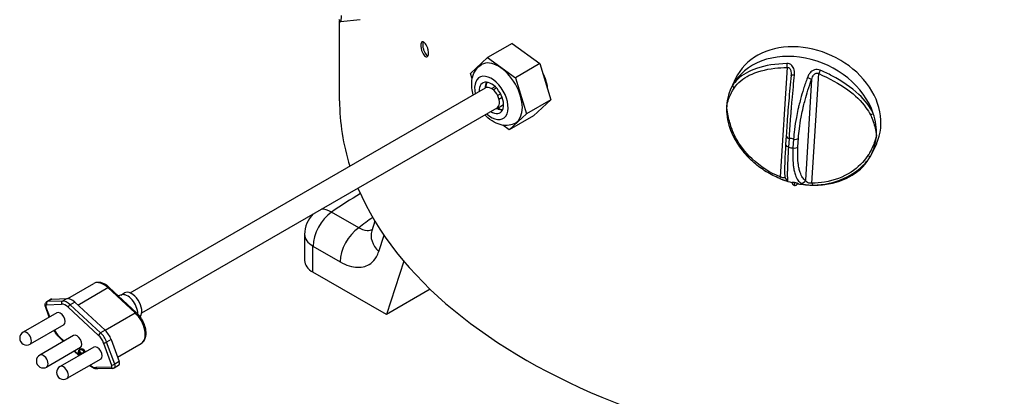
# Model space of a CAD drawing. Units: millimetres. Extents: x 93145 to 96670, y 3882 to 6743.
# Drawn here: x 95888 to 96231, y 4154 to 4285 of the extents above; entities that cross this region are included whole.
import ezdxf

# ---------------------------------------------------------------- set-up
doc = ezdxf.new("R2010")
doc.units = ezdxf.units.MM
doc.header["$LTSCALE"] = 15

msp = doc.modelspace()

# ---------------------------------------------------------------- linework, layer by layer
for p, q in [((95999.62, 4256.48), (95999.62, 4284.27)), ((96006.78, 4284.7), (95999.88, 4284)), ((96059.61, 4276.46), (96051.12, 4271.56)), ((96059.61, 4276.46), (96069.32, 4269.39)), ((96045.17, 4266.01), (96051.12, 4271.56)), ((96051.12, 4271.56), (96060.84, 4264.49)), ((96069.32, 4269.39), (96060.84, 4264.49)), ((96069.32, 4269.39), (96073.09, 4256.77)), ((96045.73, 4264.13), (96045.17, 4266.01)), ((96155.27, 4268.09), (96152.93, 4229.96)), ((96163.95, 4227.78), (96166.29, 4265.91)), ((96052.5, 4260.69), (96053.71, 4261.39)), ((96060.84, 4264.49), (96064.6, 4251.87)), ((96137.4, 4264.22), (96135.85, 4260.87)), ((96163.82, 4263.84), (96161.67, 4228.78)), ((95926.76, 4189.54), (96050.42, 4260.93)), ((96053, 4260.33), (96054.12, 4260.98)), ((96054.57, 4258.35), (96055.57, 4258.93)), ((96054.43, 4253.82), (96056.66, 4255.11)), ((96055.07, 4257.08), (96056.14, 4257.69)), ((96073.09, 4256.77), (96064.6, 4251.87)), ((96073.09, 4256.77), (96067.13, 4251.22)), ((95930.76, 4182.61), (96054.42, 4254.01)), ((96064.6, 4251.87), (96058.65, 4246.32)), ((96067.13, 4251.22), (96058.65, 4246.32)), ((96058.65, 4246.32), (96056.41, 4247.95)), ((96154.98, 4244.27), (96154.8, 4241.27)), ((96155.91, 4240.34), (96156.09, 4243.34)), ((96157.53, 4243.06), (96157.34, 4240.06)), ((96159.09, 4240.47), (96159.27, 4243.47)), ((96186.38, 4241.49), (96184.83, 4238.14)), ((96006.27, 4212.25), (95996.82, 4217.71)), ((96011.9, 4214.55), (96010.81, 4211.17)), ((95987.44, 4209.93), (95987.44, 4200.84)), ((96013.25, 4204), (96015.07, 4209.62)), ((95990.36, 4196.76), (95990.36, 4205.85)), ((95990.36, 4205.85), (95999.81, 4200.39)), ((96021.95, 4200.61), (96015.91, 4182.01)), ((96015.91, 4182.01), (95990.36, 4196.76)), ((95905.06, 4187.6), (95914.08, 4192.81)), ((95908.56, 4185.34), (95919.02, 4191.39)), ((95919.02, 4191.39), (95928.49, 4182.58)), ((95928.97, 4182.65), (95919.5, 4191.46)), ((95923.51, 4188.81), (95924.76, 4189.54)), ((96031.16, 4190.82), (96015.91, 4182.01)), ((95899.27, 4187.34), (95897.71, 4186.44)), ((95899.52, 4187.41), (95897.97, 4186.52)), ((95903.22, 4186.71), (95897.97, 4186.52)), ((95899.52, 4187.41), (95904.78, 4187.61)), ((95904.78, 4187.61), (95903.22, 4186.71)), ((95907.47, 4186.36), (95905.91, 4185.46)), ((95907.47, 4186.36), (95918.04, 4176.53)), ((95923.68, 4188.87), (95922.64, 4188.54)), ((95901.25, 4182.65), (95889.52, 4175.87)), ((95898.62, 4181.12), (95897.27, 4184.83)), ((95898.76, 4181.2), (95897.45, 4184.77)), ((95897.67, 4185.46), (95902.92, 4185.66)), ((95905.18, 4184.6), (95915.75, 4174.78)), ((95916.48, 4175.63), (95905.91, 4185.46)), ((95918.03, 4176.54), (95928.49, 4182.58)), ((95903.65, 4178.49), (95891.92, 4171.71)), ((95918.04, 4176.53), (95916.48, 4175.63)), ((95907.06, 4174.69), (95895.32, 4167.91)), ((95903.76, 4172.78), (95902.01, 4174.41)), ((95903.6, 4172.69), (95902.03, 4174.15)), ((95920.13, 4173.34), (95918.57, 4172.44)), ((95921.37, 4164.76), (95918.57, 4172.44)), ((95920.13, 4173.34), (95922.93, 4165.66)), ((95909.46, 4170.53), (95897.72, 4163.75)), ((95914.11, 4170.7), (95902.37, 4163.92)), ((95908.89, 4167.77), (95907.28, 4169.27)), ((95908.76, 4168.13), (95907.44, 4169.36)), ((95909.3, 4169.01), (95909.09, 4168.88)), ((95909.31, 4169.96), (95909.1, 4169.84)), ((95909.35, 4168.99), (95909.14, 4168.87)), ((95909.35, 4168.99), (95910.04, 4168.35)), ((95910.26, 4168.48), (95910.41, 4168.97)), ((95910.64, 4169.11), (95910.43, 4168.98)), ((95910.73, 4168.99), (95910.52, 4168.87)), ((95910.73, 4168.99), (95910.64, 4168.7)), ((95917.51, 4172.1), (95920.31, 4164.42)), ((95922.38, 4167.17), (95930.55, 4171.89)), ((95916.51, 4166.54), (95904.77, 4159.77)), ((95909.74, 4168.18), (95909.11, 4168.77)), ((95909.14, 4168.87), (95909.83, 4168.23)), ((95909.68, 4168.24), (95909.51, 4168.15)), ((95909.71, 4168.21), (95909.57, 4168.13)), ((95909.57, 4168.13), (95909.6, 4168.1)), ((95910.52, 4168.87), (95910.42, 4168.58)), ((95922.93, 4165.66), (95921.37, 4164.76)), ((95920.09, 4163.73), (95914.84, 4163.53)), ((95920.69, 4163.26), (95915.43, 4163.06)), ((95922.74, 4164.3), (95921.18, 4163.4))]:
    msp.add_line(p, q)
for centre, radius, start, end in [((95997.44, 4209.93), 10, 134.5781, 180), ((95890.72, 4173.79), 2.4, 120, 300), ((95896.52, 4165.83), 2.4, 120, 300), ((95903.57, 4161.85), 2.4, 120, 300)]:
    msp.add_arc(centre, radius, start, end)
for centre, major_axis, ratio, start_param, end_param in [((95999.38, 4288.98), (0.51, -4.97), 0.141783, 5.660471, 7.231267), ((96161.89, 4252.85), (24.49, -11.37), 0.788675, 0, 3.141593), ((96160.34, 4249.51), (-24.49, 11.37), 0.788675, 3.788124, 6.2358), ((96054.9, 4258.9), (-5.87, 10.18), 0.57735, 3.141593, 6.283185), ((96155.63, 4268.93), (0.05, -1.5), 0.306576, 4.364538, 5.299402), ((96052.42, 4257.47), (-4.12, 7.14), 0.57735, 2.076986, 7.347792), ((96158.18, 4265.11), (-1.49, 0.15), 0.177491, 4.94907, 6.283185), ((96153.28, 4265.02), (1.62, 3.89), 0.781172, 5.084271, 5.128575), ((96166.71, 4266.74), (0.6, 1.37), 0.044513, 1.303653, 2.238518), ((96052.42, 4257.47), (-3, 5.2), 0.57735, 2.300524, 7.124254), ((96054.54, 4258.69), (-3, 5.2), 0.57735, 0.361367, 0.841069), ((96052.42, 4257.47), (2, -3.46), 0.57735, 0.131171, 3.141593), ((96054.54, 4258.69), (-2.87, 4.98), 0.57735, 0.313846, 0.801838), ((96160.34, 4249.51), (-24.49, 11.37), 0.788675, 6.2358, 6.582758), ((96137.64, 4261.63), (1.25, -0.83), 0.687606, 3.787315, 4.576455), ((96162.47, 4264.27), (1.41, -0.52), 0.13156, 0.325331, 1.700526), ((96220.42, 4256.48), (-220.8, 0), 0.57735, 0, 0.17999), ((96220.42, 4256.48), (-220.8, 0), 0.57735, 0.241052, 3.141593), ((96160.34, 4249.51), (-24.49, 11.37), 0.788675, 0.299573, 0.646531), ((96053.8, 4254.9), (0.62, -1.08), 0.57735, 5.768936, 6.850826), ((96052.42, 4257.47), (2, -3.46), 0.57735, 0, 0.131171), ((96054.54, 4258.69), (3, -5.2), 0.57735, 5.47888, 5.921818), ((96054.54, 4258.69), (2.87, -4.98), 0.57735, 5.521638, 5.96934), ((96184.31, 4252.39), (1.35, 0.65), 0.543972, 4.443949, 5.23309), ((96160.34, 4249.51), (24.49, -11.37), 0.788675, 0.299573, 0.646531), ((96136.78, 4247.5), (-1.41, -0.5), 0.38476, 0.104545, 0.893685), ((96160.34, 4249.51), (24.49, -11.37), 0.788675, 3.788124, 4.046179), ((96156.48, 4244.18), (-1.5, 0.09), 0.587428, 0, 1.344677), ((96160.34, 4249.51), (24.49, -11.37), 0.788675, 6.2358, 6.582758), ((96156.3, 4241.18), (-1.5, 0.09), 0.587428, 0, 1.344677), ((96156.72, 4241.7), (-1.81, 0.84), 0.788675, 4.631108, 5.392816), ((96157.91, 4243.89), (1.5, -0.09), 0.587428, 4.486269, 5.880907), ((96156.72, 4241.7), (1.81, -0.84), 0.788675, 4.631108, 5.392816), ((96157.73, 4240.9), (-1.5, 0.09), 0.587428, 1.344677, 2.739314), ((96160.34, 4249.51), (24.49, -11.37), 0.788675, 5.378599, 6.2358), ((96183.44, 4238.26), (-1.27, 0.8), 0.528394, 1.878778, 2.667918), ((96153.29, 4230.8), (-0.56, -1.39), 0.010651, 5.368205, 6.283185), ((96156.03, 4230.06), (-1.47, -0.3), 0.990055, 0, 1.0838), ((96158.06, 4228), (-0.194, -0.981), 0.181187, 4.707937, 6.137978), ((96160.32, 4229.21), (0.85, 1.24), 0.944125, 3.616189, 4.991384), ((96164.37, 4228.61), (0.01, -1.5), 0.340438, 5.29634, 6.231204), ((96011.58, 4030.6), (120.25, 208.28), 0.57735, 0.813292, 0.872275), ((95997.44, 4209.93), (5, 8.66), 0.57735, 0.872275, 2.356194), ((95997.44, 4209.93), (-5.61, 8.28), 0.525077, 5.457963, 5.998176), ((96150.35, 3950.48), (-114.55, 278.82), 0.648071, 0.143467, 0.173887), ((96006.88, 4204.47), (5, 8.66), 0.57735, 0.872275, 2.356194), ((96020.32, 4208.09), (-9.51, 3.09), 0.724409, 0, 0.9927), ((95997.44, 4209.93), (-10, 0), 0.57735, 0, 0.785398), ((95997.44, 4200.84), (-10, 0), 0.57735, 0, 0.785398), ((95917.58, 4186.75), (-3.5, 6.06), 0.57735, 5.201723, 6.283185), ((95918.82, 4190.72), (0.681, 0.732), 0.383785, 0, 0.895372), ((95927.26, 4185.21), (-2.5, 4.33), 0.57735, 3.342409, 6.283185), ((95898.23, 4185.79), (-0.03, 0.799), 0.780973, 0.391327, 1.962124), ((95898.48, 4185.12), (-0.77, 1.33), 0.57735, 5.987121, 6.283185), ((95900.03, 4186.02), (-0.77, 1.33), 0.57735, 5.987121, 6.283185), ((95903.49, 4185.98), (-0.03, 0.799), 0.780973, 0.391327, 1.962124), ((95904.88, 4182.15), (-2.5, 4.33), 0.57735, 5.201723, 5.987121), ((95906.44, 4183.05), (-2.5, 4.33), 0.57735, 5.201723, 5.987121), ((95925.85, 4184.39), (-2.5, 4.33), 0.57735, 3.899961, 6.158178), ((95898.02, 4185.1), (-0.752, -0.274), 0.238219, 0, 0.636599), ((95897.91, 4184.79), (-0.366, 0.634), 0.57735, 5.987121, 7.557918), ((95902.45, 4180.57), (-1.2, 2.08), 0.57735, 3.141593, 6.283185), ((95904.32, 4181.82), (-2.1, 3.64), 0.57735, 5.201723, 5.987121), ((95905.75, 4184.93), (-0.545, -0.586), 0.383785, 4.036964, 5.607761), ((95928.29, 4181.92), (0.681, 0.732), 0.383785, 0, 0.895372), ((95927.05, 4177.95), (3.5, -6.06), 0.57735, 0, 2.060131), ((95890.72, 4173.79), (1.2, -2.08), 0.57735, 0, 3.141593), ((95902.87, 4177.19), (-2.1, 3.64), 0.57735, 1.395245, 2.060131), ((95917.01, 4173.22), (2.5, -4.33), 0.57735, 1.274732, 2.060131), ((95902.57, 4174.74), (-0.545, -0.586), 0.383785, 5.607761, 6.283185), ((95908.26, 4172.61), (-1.2, 2.08), 0.57735, 3.141593, 6.283185), ((95916.32, 4175.11), (0.545, 0.586), 0.383785, 0.895372, 2.466168), ((95914.89, 4172), (2.1, -3.64), 0.57735, 1.274732, 2.060131), ((95915.45, 4172.33), (-2.5, 4.33), 0.57735, 4.416325, 5.201723), ((95918.07, 4172.42), (0.752, 0.274), 0.238219, 3.778192, 5.348988), ((95910.17, 4167.97), (-1.07, 1.86), 0.57735, 4.896616, 7.669755), ((95910.17, 4167.97), (-1, 1.73), 0.57735, 4.91061, 7.655761), ((95910.38, 4168.1), (-1, 1.73), 0.57735, 0.106266, 1.372575), ((95909.34, 4168.94), (-0.0375, 0.065), 0.57735, 5.201723, 6.283185), ((95910.38, 4168.1), (-1.07, 1.86), 0.57735, 4.896616, 6.283185), ((95910.47, 4168.92), (-0.0375, 0.065), 0.57735, 3.630927, 6.77252), ((95910.68, 4169.04), (-0.0375, 0.065), 0.57735, 3.630927, 6.283185), ((95915.31, 4168.62), (-1.2, 2.08), 0.57735, 3.141593, 6.283185), ((95896.52, 4165.83), (1.2, -2.08), 0.57735, 0, 3.141593), ((95909.13, 4168.82), (-0.0375, 0.065), 0.57735, 5.201723, 8.343316), ((95909.55, 4168.08), (-0.0375, 0.065), 0.57735, 5.201723, 7.982498), ((95921.97, 4165.62), (0.77, -1.33), 0.57735, 0, 1.274732), ((95903.57, 4161.85), (1.2, -2.08), 0.57735, 0, 3.141593), ((95913.44, 4167.37), (2.1, -3.64), 0.57735, 5.275844, 5.987121), ((95915.4, 4163.86), (0.03, -0.799), 0.780973, 5.103716, 6.283185), ((95919.85, 4164.4), (0.366, -0.634), 0.57735, 5.987121, 7.557918), ((95920.66, 4164.06), (0.03, -0.799), 0.780973, 5.103716, 6.283185), ((95920.87, 4164.74), (0.752, 0.274), 0.238219, 3.778192, 5.348988), ((95920.41, 4164.73), (0.77, -1.33), 0.57735, 0, 1.274732)]:
    msp.add_ellipse(centre, major_axis=major_axis, ratio=ratio, start_param=start_param, end_param=end_param)
for points, knots in [([(96030.59, 4273.02), (96030.59, 4272.74), (96030.55, 4272.47), (96030.41, 4272.06), (96030.3, 4271.91), (96030.05, 4271.76), (96029.9, 4271.74), (96029.56, 4271.85), (96029.37, 4271.97), (96029.03, 4272.32), (96028.84, 4272.56), (96028.51, 4273.13), (96028.35, 4273.46), (96028.11, 4274.1), (96028.01, 4274.46), (96027.87, 4275.15), (96027.84, 4275.49), (96027.84, 4276.05), (96027.87, 4276.32), (96028.01, 4276.73), (96028.11, 4276.88), (96028.35, 4277.03), (96028.51, 4277.05), (96028.84, 4276.94), (96029.03, 4276.81), (96029.37, 4276.46), (96029.56, 4276.22), (96029.9, 4275.66), (96030.05, 4275.33), (96030.3, 4274.69), (96030.41, 4274.33), (96030.55, 4273.64), (96030.59, 4273.3), (96030.59, 4273.02)], [0, 0, 0, 0, 0.10359, 0.10359, 0.20718, 0.20718, 0.31077, 0.31077, 0.41436, 0.41436, 0.51795, 0.51795, 0.62154, 0.62154, 0.72513, 0.72513, 0.82872, 0.82872, 0.93231, 0.93231, 1.0359, 1.0359, 1.13949, 1.13949, 1.24308, 1.24308, 1.34667, 1.34667, 1.45026, 1.45026, 1.55385, 1.55385, 1.65744, 1.65744, 1.65744, 1.65744]), ([(96028.73, 4276.97), (96028.69, 4276.91), (96028.66, 4276.84), (96028.56, 4276.55), (96028.53, 4276.28), (96028.53, 4275.72), (96028.56, 4275.38), (96028.7, 4274.69), (96028.81, 4274.33), (96029.05, 4273.69), (96029.2, 4273.36), (96029.53, 4272.79), (96029.72, 4272.55), (96030.05, 4272.22), (96030.22, 4272.1), (96030.37, 4272.04)], [0.6842216, 0.6842216, 0.6842216, 0.6842216, 0.72513, 0.72513, 0.82872, 0.82872, 0.93231, 0.93231, 1.0359, 1.0359, 1.13949, 1.13949, 1.24308, 1.24308, 1.3376383, 1.3376383, 1.3376383, 1.3376383]), ([(96046.14, 4258.46), (96045.9, 4259.28), (96045.73, 4260.11), (96045.5, 4262.16), (96045.54, 4263.37), (96046.07, 4265.59), (96046.5, 4266.61), (96047.69, 4268.11), (96048.31, 4268.67), (96049.02, 4269.07)], [4.716619, 4.716619, 4.716619, 4.716619, 4.971128, 4.971128, 5.342883, 5.342883, 5.66528, 5.66528, 5.891776, 5.891776, 5.891776, 5.891776]), ([(96155.18, 4269.43), (96151.38, 4269.31), (96147.78, 4268.79), (96144.66, 4267.73), (96142.06, 4266.84), (96139.82, 4265.6), (96138.07, 4263.9), (96137.4, 4263.25), (96136.81, 4262.54), (96136.3, 4261.78)], [-8.792839, -8.792839, -8.792839, -8.792839, -7.652042, -7.652042, -7.652042, -6.70432, -6.70432, -6.70432, -6.343302, -6.343302, -6.343302, -6.343302]), ([(96157.86, 4265.41), (96157.88, 4265.64), (96157.89, 4265.88), (96157.89, 4266.5), (96157.84, 4266.88), (96157.61, 4267.82), (96157.35, 4268.36), (96156.47, 4269.21), (96155.83, 4269.45), (96155.18, 4269.43)], [-0.5545247, -0.5545247, -0.5545247, -0.5545247, -0.4852092, -0.4852092, -0.3743042, -0.3743042, -0.1968563, -0.1968563, 0, 0, 0, 0]), ([(96070.25, 4266.27), (96070.67, 4265.45), (96071.03, 4264.59), (96071.6, 4262.75), (96071.79, 4261.77), (96071.86, 4260.88)], [5.6654503, 5.6654503, 5.6654503, 5.6654503, 5.9337752, 5.9337752, 6.2408068, 6.2408068, 6.2408068, 6.2408068]), ([(96136.91, 4260.89), (96138.17, 4262.76), (96139.98, 4264.24), (96142.15, 4265.33), (96144.65, 4266.6), (96147.7, 4267.39), (96150.98, 4267.78), (96152.37, 4267.95), (96153.81, 4268.05), (96155.27, 4268.09)], [6.343302, 6.343302, 6.343302, 6.343302, 7.269013, 7.269013, 7.269013, 8.34075, 8.34075, 8.34075, 8.792839, 8.792839, 8.792839, 8.792839]), ([(96156.69, 4265.26), (96156.55, 4263.82), (96156.41, 4262.34), (96156.14, 4259.38), (96156.01, 4257.9), (96155.76, 4254.98), (96155.64, 4253.55), (96155.42, 4250.73), (96155.32, 4249.36), (96155.14, 4246.72), (96155.06, 4245.46), (96154.98, 4244.27)], [0, 0, 0, 0, 0.44073, 0.44073, 0.881461, 0.881461, 1.322191, 1.322191, 1.762921, 1.762921, 2.203651, 2.203651, 2.203651, 2.203651]), ([(96155.27, 4268.09), (96155.63, 4268.16), (96155.98, 4268.03), (96156.45, 4267.46), (96156.59, 4267.07), (96156.7, 4266.37), (96156.72, 4266.09), (96156.72, 4265.68), (96156.71, 4265.56), (96156.71, 4265.44)], [0, 0, 0, 0, 0.1968563, 0.1968563, 0.3743042, 0.3743042, 0.4852092, 0.4852092, 0.5305505, 0.5305505, 0.5305505, 0.5305505]), ([(96156.09, 4243.34), (96156.14, 4244.45), (96156.21, 4245.61), (96156.37, 4247.93), (96156.45, 4249.07), (96156.59, 4250.96), (96156.65, 4251.7), (96156.74, 4252.91), (96156.78, 4253.38), (96156.9, 4254.79), (96156.98, 4255.75), (96157.19, 4258.25), (96157.33, 4259.81), (96157.6, 4262.73), (96157.73, 4264.08), (96157.86, 4265.41)], [-2.203651, -2.203651, -2.203651, -2.203651, -1.812503, -1.812503, -1.459919, -1.459919, -1.239554, -1.239554, -1.101826, -1.101826, -0.826369, -0.826369, -0.385639, -0.385639, 0, 0, 0, 0]), ([(96166.81, 4267.13), (96166.18, 4267.4), (96165.44, 4267.44), (96164.19, 4267.01), (96163.68, 4266.62), (96163.03, 4265.85), (96162.82, 4265.53), (96162.53, 4264.97), (96162.43, 4264.74), (96162.35, 4264.52)], [-0.5545247, -0.5545247, -0.5545247, -0.5545247, -0.3576685, -0.3576685, -0.1802205, -0.1802205, -0.0693156, -0.0693156, 0, 0, 0, 0]), ([(96163.82, 4263.84), (96163.87, 4264.01), (96163.93, 4264.19), (96164.09, 4264.63), (96164.21, 4264.89), (96164.58, 4265.49), (96164.86, 4265.79), (96165.55, 4266.14), (96165.95, 4266.12), (96166.29, 4265.91)], [0, 0, 0, 0, 0.0693156, 0.0693156, 0.1802205, 0.1802205, 0.3576685, 0.3576685, 0.5545247, 0.5545247, 0.5545247, 0.5545247]), ([(96166.29, 4265.91), (96169.87, 4264.36), (96173.37, 4262.48), (96176.41, 4260.26), (96178.94, 4258.41), (96181.12, 4256.36), (96182.75, 4254.06), (96183.35, 4253.23), (96183.86, 4252.38), (96184.29, 4251.51)], [0, 0, 0, 0, 1.150216, 1.150216, 1.150216, 2.104319, 2.104319, 2.104319, 2.449454, 2.449454, 2.449454, 2.449454]), ([(96185.29, 4252.07), (96184.14, 4254.45), (96182.39, 4256.69), (96180.27, 4258.68), (96177.64, 4261.16), (96174.37, 4263.33), (96170.92, 4265.15), (96169.58, 4265.86), (96168.2, 4266.52), (96166.81, 4267.13)], [-2.449454, -2.449454, -2.449454, -2.449454, -1.551918, -1.551918, -1.551918, -0.435233, -0.435233, -0.435233, 0, 0, 0, 0]), ([(96162.35, 4264.52), (96161.88, 4263.24), (96161.44, 4261.93), (96160.65, 4259.41), (96160.3, 4258.21), (96159.77, 4256.27), (96159.58, 4255.52), (96159.29, 4254.32), (96159.19, 4253.86), (96158.88, 4252.49), (96158.69, 4251.58), (96158.26, 4249.24), (96158.04, 4247.82), (96157.72, 4245.28), (96157.61, 4244.14), (96157.53, 4243.06)], [-2.203651, -2.203651, -2.203651, -2.203651, -1.812503, -1.812503, -1.459919, -1.459919, -1.239554, -1.239554, -1.101826, -1.101826, -0.826369, -0.826369, -0.385639, -0.385639, 0, 0, 0, 0]), ([(96159.27, 4243.47), (96159.33, 4244.5), (96159.43, 4245.59), (96159.73, 4248), (96159.94, 4249.34), (96160.35, 4251.56), (96160.53, 4252.42), (96160.82, 4253.73), (96160.92, 4254.16), (96161.2, 4255.3), (96161.38, 4256.01), (96161.87, 4257.85), (96162.21, 4258.99), (96162.96, 4261.38), (96163.38, 4262.62), (96163.82, 4263.84)], [0, 0, 0, 0, 0.385639, 0.385639, 0.826369, 0.826369, 1.101826, 1.101826, 1.239554, 1.239554, 1.459919, 1.459919, 1.812503, 1.812503, 2.203651, 2.203651, 2.203651, 2.203651]), ([(96134.29, 4254.67), (96134.46, 4255.48), (96134.68, 4256.28), (96135.2, 4257.73), (96135.49, 4258.39), (96136.01, 4259.43), (96136.23, 4259.82), (96136.6, 4260.43), (96136.75, 4260.66), (96136.91, 4260.89)], [-0.003987, -0.003987, -0.003987, -0.003987, 0.3187291, 0.3187291, 0.6096281, 0.6096281, 0.7914401, 0.7914401, 0.9050725, 0.9050725, 0.9050725, 0.9050725]), ([(96136.04, 4246.76), (96135.92, 4247.09), (96135.81, 4247.42), (96135.52, 4248.29), (96135.36, 4248.82), (96134.99, 4250.2), (96134.79, 4251.05), (96134.47, 4252.83), (96134.36, 4253.76), (96134.29, 4254.67)], [10.2400206, 10.2400206, 10.2400206, 10.2400206, 10.353653, 10.353653, 10.5354649, 10.5354649, 10.826364, 10.826364, 11.1490801, 11.1490801, 11.1490801, 11.1490801]), ([(96060.77, 4248.72), (96060.09, 4248.33), (96059.34, 4248.07), (96057.76, 4247.82), (96056.94, 4247.85), (96055.19, 4248.17), (96054.27, 4248.52), (96052.39, 4249.53), (96051.44, 4250.26), (96050.43, 4251.24), (96050.29, 4251.39), (96050.14, 4251.54)], [2.750184, 2.750184, 2.750184, 2.750184, 2.967784, 2.967784, 3.205948, 3.205948, 3.503212, 3.503212, 3.864033, 3.864033, 3.925341, 3.925341, 3.925341, 3.925341]), ([(96184.29, 4251.51), (96184.43, 4251.22), (96184.57, 4250.93), (96184.9, 4250.17), (96185.09, 4249.71), (96185.54, 4248.47), (96185.77, 4247.71), (96186.16, 4246.08), (96186.3, 4245.21), (96186.39, 4244.35)], [10.2400206, 10.2400206, 10.2400206, 10.2400206, 10.353653, 10.353653, 10.5354649, 10.5354649, 10.826364, 10.826364, 11.1490801, 11.1490801, 11.1490801, 11.1490801]), ([(96135.39, 4246.94), (96136.37, 4244.22), (96137.89, 4241.5), (96139.79, 4239.09), (96140.45, 4238.25), (96141.16, 4237.45), (96141.91, 4236.68)], [-2.449537, -2.449537, -2.449537, -2.449537, -1.555389, -1.555389, -1.555389, -1.247185, -1.247185, -1.247185, -1.247185]), ([(96152.93, 4229.96), (96149.3, 4231.42), (96145.93, 4233.56), (96143.1, 4236.25), (96140.76, 4238.46), (96138.82, 4241), (96137.39, 4243.72), (96136.87, 4244.72), (96136.41, 4245.74), (96136.04, 4246.76)], [0, 0, 0, 0, 1.150175, 1.150175, 1.150175, 2.099633, 2.099633, 2.099633, 2.449537, 2.449537, 2.449537, 2.449537]), ([(96186.39, 4244.35), (96186.2, 4243.49), (96185.95, 4242.64), (96185.36, 4241.04), (96185.04, 4240.29), (96184.44, 4239.1), (96184.19, 4238.65), (96183.77, 4237.92), (96183.6, 4237.65), (96183.42, 4237.38)], [-0.003987, -0.003987, -0.003987, -0.003987, 0.3187291, 0.3187291, 0.6096281, 0.6096281, 0.7914401, 0.7914401, 0.9050725, 0.9050725, 0.9050725, 0.9050725]), ([(96138.16, 4241.35), (96138.38, 4241), (96138.62, 4240.66), (96139.09, 4239.99), (96139.34, 4239.67), (96139.83, 4239.03), (96140.08, 4238.72), (96140.59, 4238.11), (96140.85, 4237.82), (96141.37, 4237.24), (96141.64, 4236.95), (96141.91, 4236.68)], [3.7466066, 3.7466066, 3.7466066, 3.7466066, 3.789793, 3.789793, 3.8329795, 3.8329795, 3.876166, 3.876166, 3.9193525, 3.9193525, 3.9625389, 3.9625389, 3.9625389, 3.9625389]), ([(96154.8, 4241.27), (96154.73, 4240.08), (96154.66, 4238.95), (96154.56, 4236.85), (96154.51, 4235.88), (96154.45, 4234.13), (96154.44, 4233.36), (96154.42, 4232.01), (96154.43, 4231.43), (96154.47, 4230.48), (96154.49, 4230.12), (96154.56, 4229.76)], [0, 0, 0, 0, 0.44073, 0.44073, 0.881461, 0.881461, 1.322191, 1.322191, 1.762921, 1.762921, 2.203651, 2.203651, 2.203651, 2.203651]), ([(96155.6, 4228.63), (96155.57, 4228.82), (96155.54, 4229.11), (96155.5, 4229.84), (96155.49, 4230.27), (96155.49, 4231.08), (96155.49, 4231.42), (96155.5, 4232.02), (96155.51, 4232.26), (96155.52, 4233.01), (96155.54, 4233.55), (96155.6, 4235.07), (96155.64, 4236.11), (96155.76, 4238.21), (96155.82, 4239.26), (96155.91, 4240.34)], [-2.203651, -2.203651, -2.203651, -2.203651, -1.812503, -1.812503, -1.459919, -1.459919, -1.239554, -1.239554, -1.101826, -1.101826, -0.826369, -0.826369, -0.385639, -0.385639, 0, 0, 0, 0]), ([(96157.34, 4240.06), (96157.3, 4238.95), (96157.27, 4237.89), (96157.3, 4235.97), (96157.34, 4235.11), (96157.48, 4233.81), (96157.54, 4233.33), (96157.67, 4232.59), (96157.72, 4232.32), (96157.89, 4231.53), (96158.03, 4231.05), (96158.44, 4229.88), (96158.74, 4229.27), (96159.39, 4228.34), (96159.73, 4227.99), (96160.1, 4227.74)], [-2.203651, -2.203651, -2.203651, -2.203651, -1.812503, -1.812503, -1.459919, -1.459919, -1.239554, -1.239554, -1.101826, -1.101826, -0.826369, -0.826369, -0.385639, -0.385639, 0, 0, 0, 0]), ([(96161.67, 4228.78), (96161.32, 4229.02), (96161, 4229.35), (96160.38, 4230.23), (96160.1, 4230.81), (96159.71, 4231.91), (96159.58, 4232.38), (96159.42, 4233.12), (96159.37, 4233.38), (96159.25, 4234.08), (96159.19, 4234.53), (96159.06, 4235.77), (96159.02, 4236.59), (96158.99, 4238.4), (96159.02, 4239.41), (96159.09, 4240.47)], [0, 0, 0, 0, 0.385639, 0.385639, 0.826369, 0.826369, 1.101826, 1.101826, 1.239554, 1.239554, 1.459919, 1.459919, 1.812503, 1.812503, 2.203651, 2.203651, 2.203651, 2.203651]), ([(96152.72, 4229.41), (96151.92, 4229.74), (96151.12, 4230.1), (96149.56, 4230.89), (96148.79, 4231.32), (96147.31, 4232.23), (96146.58, 4232.71), (96145.17, 4233.75), (96144.48, 4234.3), (96143.16, 4235.45), (96142.52, 4236.05), (96141.91, 4236.68)], [0, 0, 0, 0, 0.249437, 0.249437, 0.498874, 0.498874, 0.748311, 0.748311, 0.997748, 0.997748, 1.247185, 1.247185, 1.247185, 1.247185]), ([(96183.42, 4237.38), (96181.99, 4235.15), (96179.94, 4233.17), (96177.56, 4231.64), (96174.85, 4229.9), (96171.64, 4228.69), (96168.32, 4228.14), (96166.89, 4227.9), (96165.42, 4227.78), (96163.95, 4227.78)], [6.371121, 6.371121, 6.371121, 6.371121, 7.300446, 7.300446, 7.300446, 8.36103, 8.36103, 8.36103, 8.820575, 8.820575, 8.820575, 8.820575]), ([(96164.35, 4227.11), (96168.1, 4227.13), (96171.83, 4227.93), (96175.17, 4229.46), (96177.97, 4230.74), (96180.45, 4232.51), (96182.42, 4234.67), (96183.16, 4235.48), (96183.81, 4236.34), (96184.38, 4237.24)], [-8.820575, -8.820575, -8.820575, -8.820575, -7.679604, -7.679604, -7.679604, -6.726556, -6.726556, -6.726556, -6.371121, -6.371121, -6.371121, -6.371121]), ([(96152.72, 4229.41), (96152.83, 4229.37), (96152.94, 4229.32), (96153.16, 4229.23), (96153.27, 4229.19), (96153.49, 4229.11), (96153.59, 4229.07), (96153.8, 4228.99), (96153.91, 4228.95), (96154.1, 4228.88), (96154.2, 4228.85), (96154.29, 4228.82)], [-0.5545247, -0.5545247, -0.5545247, -0.5545247, -0.520148, -0.520148, -0.4857713, -0.4857713, -0.4513946, -0.4513946, -0.4170178, -0.4170178, -0.3826411, -0.3826411, -0.3826411, -0.3826411]), ([(96154.52, 4229.99), (96154.52, 4229.99), (96154.52, 4229.99), (96154.5, 4229.88), (96154.46, 4229.8), (96154.29, 4229.63), (96154.13, 4229.57), (96153.62, 4229.63), (96153.28, 4229.76), (96152.93, 4229.96)], [0.0670172, 0.0670172, 0.0670172, 0.0670172, 0.0693156, 0.0693156, 0.1802205, 0.1802205, 0.3576685, 0.3576685, 0.5545247, 0.5545247, 0.5545247, 0.5545247]), ([(96154.29, 4228.82), (96154.35, 4228.79), (96154.42, 4228.77), (96154.91, 4228.61), (96155.2, 4228.53), (96155.49, 4228.51), (96155.56, 4228.52), (96155.61, 4228.57), (96155.61, 4228.6), (96155.6, 4228.63)], [-0.3826411, -0.3826411, -0.3826411, -0.3826411, -0.3576685, -0.3576685, -0.1802205, -0.1802205, -0.0693156, -0.0693156, 0, 0, 0, 0]), ([(96154.29, 4228.82), (96155.15, 4228.52), (96156.02, 4228.26), (96156.96, 4228.02), (96157.01, 4228.01), (96157.06, 4228)], [4.5410927, 4.5410927, 4.5410927, 4.5410927, 4.6486793, 4.6486793, 4.6547711, 4.6547711, 4.6547711, 4.6547711]), ([(96157.07, 4228.13), (96157.05, 4228.02), (96157.06, 4227.92), (96157.09, 4227.72), (96157.13, 4227.64), (96157.21, 4227.47), (96157.26, 4227.41), (96157.37, 4227.28), (96157.42, 4227.24), (96157.55, 4227.14), (96157.59, 4227.12), (96157.7, 4227.07), (96157.74, 4227.06), (96157.82, 4227.03), (96157.86, 4227.02), (96157.97, 4227.01), (96158.02, 4226.99), (96158.22, 4227.01), (96158.28, 4227.02), (96158.45, 4227.08), (96158.51, 4227.1), (96158.63, 4227.17), (96158.68, 4227.21), (96158.81, 4227.33), (96158.9, 4227.43), (96158.99, 4227.61), (96159.01, 4227.65), (96159.02, 4227.7)], [-0.000107837, -0.000107837, -0.000107837, -0.000107837, -0.000079122, -0.000079122, -0.000045338, -0.000045338, 0.000001781, 0.000001781, 0.000080407, 0.000080407, 0.000240175, 0.000240175, 0.000534346, 0.000534346, 0.000828516, 0.000828516, 0.001122687, 0.001122687, 0.001231259, 0.001231259, 0.001277484, 0.001277484, 0.001306435, 0.001306435, 0.001349181, 0.001349181, 0.001363016, 0.001363016, 0.001363016, 0.001363016]), ([(96157.07, 4228.13), (96157.07, 4228.13), (96157.07, 4228.13), (96157.07, 4228.14), (96157.1, 4228.14), (96157.19, 4228.15), (96157.25, 4228.14), (96157.4, 4228.13), (96157.5, 4228.11), (96157.65, 4228.09), (96157.71, 4228.08), (96157.8, 4228.06), (96157.84, 4228.05), (96157.89, 4228.04), (96157.89, 4228.04), (96157.89, 4228.04)], [-0.4550411, -0.4550411, -0.4550411, -0.4550411, -0.4526549, -0.4526549, -0.4162319, -0.4162319, -0.38219, -0.38219, -0.346054, -0.346054, -0.3282099, -0.3282099, -0.3151839, -0.3151839, -0.31506, -0.31506, -0.31506, -0.31506]), ([(96157.89, 4228.04), (96157.93, 4228.04), (96157.97, 4228.03), (96158.07, 4228.01), (96158.12, 4227.99), (96158.28, 4227.96), (96158.39, 4227.93), (96158.6, 4227.88), (96158.7, 4227.85), (96158.86, 4227.79), (96158.93, 4227.77), (96159.01, 4227.73), (96159.03, 4227.71), (96159.02, 4227.7)], [-0.31506, -0.31506, -0.31506, -0.31506, -0.3023379, -0.3023379, -0.285022, -0.285022, -0.2522452, -0.2522452, -0.2135668, -0.2135668, -0.1738731, -0.1738731, -0.1382472, -0.1382472, -0.1382472, -0.1382472]), ([(96158.98, 4227.59), (96159.19, 4227.55), (96159.41, 4227.51), (96160.56, 4227.32), (96161.5, 4227.21), (96163.42, 4227.08), (96164.4, 4227.06), (96166.39, 4227.1), (96167.4, 4227.17), (96168.43, 4227.3)], [4.7308059, 4.7308059, 4.7308059, 4.7308059, 4.7562659, 4.7562659, 4.8638525, 4.8638525, 4.9714391, 4.9714391, 5.0790258, 5.0790258, 5.0790258, 5.0790258]), ([(96160.1, 4227.74), (96160.16, 4227.7), (96160.24, 4227.65), (96160.49, 4227.54), (96160.67, 4227.48), (96161.27, 4227.33), (96161.76, 4227.25), (96162.97, 4227.13), (96163.7, 4227.1), (96164.35, 4227.11)], [-0.5545247, -0.5545247, -0.5545247, -0.5545247, -0.4852092, -0.4852092, -0.3743042, -0.3743042, -0.1968563, -0.1968563, 0, 0, 0, 0]), ([(96163.95, 4227.78), (96163.59, 4227.72), (96163.19, 4227.73), (96162.54, 4227.91), (96162.28, 4228.05), (96161.97, 4228.31), (96161.87, 4228.42), (96161.75, 4228.62), (96161.71, 4228.7), (96161.67, 4228.78)], [0, 0, 0, 0, 0.1968563, 0.1968563, 0.3743042, 0.3743042, 0.4852092, 0.4852092, 0.5545247, 0.5545247, 0.5545247, 0.5545247]), ([(96157.85, 4227.04), (96157.85, 4227.04), (96157.85, 4227.04), (96157.85, 4227.04), (96157.85, 4227.04), (96157.85, 4227.04), (96157.85, 4227.04), (96157.85, 4227.04), (96157.85, 4227.04), (96157.85, 4227.04), (96157.85, 4227.04), (96157.85, 4227.04), (96157.84, 4227.04), (96157.84, 4227.04), (96157.84, 4227.04), (96157.84, 4227.04), (96157.84, 4227.04), (96157.84, 4227.04), (96157.84, 4227.04)], [0.000732313, 0.000732313, 0.000732313, 0.000732313, 0.000931279, 0.000931279, 0.000931279, 0.001522527, 0.001522527, 0.001522527, 0.001951152, 0.001951152, 0.001951152, 0.002448843, 0.002448843, 0.002448843, 0.0027599, 0.0027599, 0.0027599, 0.002954311, 0.002954311, 0.002954311, 0.002954311]), ([(96010.93, 4211.55), (96010.4, 4211.29), (96009.81, 4211.16), (96008.26, 4211.22), (96007.25, 4211.6), (96006.27, 4212.25)], [-1.489349, -1.489349, -1.489349, -1.489349, -0.89049, -0.89049, 0, 0, 0, 0]), ([(95999.81, 4200.39), (96001.91, 4199.18), (96004.02, 4198.51), (96007.63, 4198.43), (96009.18, 4198.9), (96011.21, 4200.41), (96011.88, 4201.18), (96012.75, 4202.68), (96013.03, 4203.32), (96013.25, 4204)], [0, 0, 0, 0, 0.89049, 0.89049, 1.693184, 1.693184, 2.194869, 2.194869, 2.508421, 2.508421, 2.508421, 2.508421]), ([(95919.5, 4191.46), (95919.17, 4191.76), (95918.83, 4192.04), (95918.12, 4192.51), (95917.76, 4192.71), (95917.02, 4193.02), (95916.64, 4193.13), (95915.89, 4193.24), (95915.51, 4193.25), (95914.76, 4193.13), (95914.41, 4193), (95914.08, 4192.81)], [1.570796, 1.570796, 1.570796, 1.570796, 1.787089, 1.787089, 2.003381, 2.003381, 2.219674, 2.219674, 2.435966, 2.435966, 2.652258, 2.652258, 2.652258, 2.652258]), ([(95897.27, 4184.83), (95897.23, 4184.92), (95897.21, 4185.02), (95897.17, 4185.23), (95897.16, 4185.33), (95897.16, 4185.55), (95897.18, 4185.67), (95897.24, 4185.91), (95897.3, 4186.03), (95897.45, 4186.24), (95897.55, 4186.34), (95897.67, 4186.42), (95897.69, 4186.43), (95897.71, 4186.44)], [2.356194, 2.356194, 2.356194, 2.356194, 2.611141, 2.611141, 2.866087, 2.866087, 3.121034, 3.121034, 3.37598, 3.37598, 3.595939, 3.595939, 3.630927, 3.630927, 3.630927, 3.630927]), ([(95930.55, 4171.89), (95930.93, 4172.11), (95931.26, 4172.41), (95931.8, 4173.16), (95932, 4173.62), (95932.27, 4174.67), (95932.32, 4175.29), (95932.24, 4176.6), (95932.1, 4177.3), (95931.66, 4178.69), (95931.36, 4179.38), (95930.64, 4180.69), (95930.21, 4181.3), (95929.49, 4182.14), (95929.23, 4182.41), (95928.97, 4182.65)], [5.793851, 5.793851, 5.793851, 5.793851, 6.047768, 6.047768, 6.326473, 6.326473, 6.652671, 6.652671, 6.997159, 6.997159, 7.338973, 7.338973, 7.678547, 7.678547, 7.853982, 7.853982, 7.853982, 7.853982]), ([(95902.03, 4174.15), (95901.86, 4174.31), (95901.69, 4174.48), (95901.38, 4174.84), (95901.23, 4175.02), (95900.95, 4175.42), (95900.81, 4175.62), (95900.56, 4176.04), (95900.45, 4176.26), (95900.33, 4176.5), (95900.32, 4176.53), (95900.31, 4176.56)], [1.5707963, 1.5707963, 1.5707963, 1.5707963, 1.727876, 1.727876, 1.8849556, 1.8849556, 2.0420352, 2.0420352, 2.1991149, 2.1991149, 2.2180026, 2.2180026, 2.2180026, 2.2180026]), ([(95915.43, 4163.06), (95915.24, 4163.05), (95915.03, 4163.07), (95914.64, 4163.14), (95914.44, 4163.19), (95914.05, 4163.34), (95913.86, 4163.43), (95913.49, 4163.64), (95913.3, 4163.76), (95912.95, 4164.02), (95912.78, 4164.15), (95912.62, 4164.3)], [0.7853982, 0.7853982, 0.7853982, 0.7853982, 0.9424778, 0.9424778, 1.0995574, 1.0995574, 1.2566371, 1.2566371, 1.4137167, 1.4137167, 1.5627358, 1.5627358, 1.5627358, 1.5627358]), ([(95921.18, 4163.4), (95921.15, 4163.38), (95921.12, 4163.36), (95921.05, 4163.34), (95921.02, 4163.32), (95920.95, 4163.3), (95920.92, 4163.29), (95920.85, 4163.28), (95920.82, 4163.27), (95920.75, 4163.26), (95920.72, 4163.26), (95920.69, 4163.26)], [0.4893343, 0.4893343, 0.4893343, 0.4893343, 0.5485471, 0.5485471, 0.6077598, 0.6077598, 0.6669726, 0.6669726, 0.7261854, 0.7261854, 0.7853982, 0.7853982, 0.7853982, 0.7853982])]:
    msp.add_open_spline(points, degree=3, knots=knots)
for points in [[(96157.84, 4227.04), (96157.84, 4227.04), (96157.84, 4227.04), (96157.85, 4227.04)], [(96010.81, 4211.17), (96010.8, 4211.14), (96010.79, 4211.12), (96010.79, 4211.12)]]:
    msp.add_open_spline(points, degree=3)

doc.saveas('drawing.dxf')
